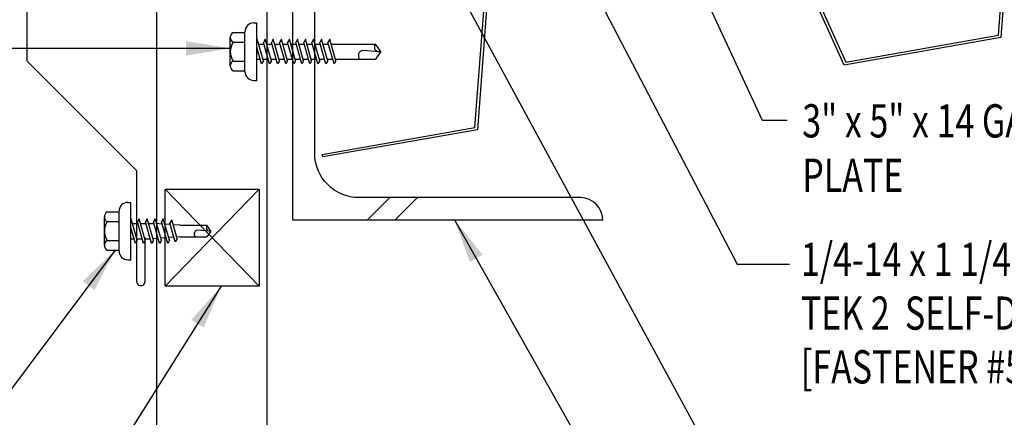
# Model space of a CAD drawing. Units: inches. Extents: x -0.9 to 41.8, y 6 to 57.7.
# Drawn here: x 21.2 to 32.3, y 16 to 20.5 of the extents above; entities that cross this region are included whole.
import ezdxf

# ---------------------------------------------------------------- set-up
doc = ezdxf.new("R2010")
doc.units = ezdxf.units.IN
doc.header["$MEASUREMENT"] = 0
for name, color, linetype in [('CLO', 3, 'Continuous'), ('DECKING', 5, 'Continuous'), ('DIM', 2, 'Continuous'), ('FASTENER', 9, 'Continuous'), ('HATCH', 8, 'Continuous'), ('PANEL', 11, 'Continuous'), ('STLB', 5, 'Continuous'), ('TEXT', 2, 'Continuous'), ('TRIM', 6, 'Continuous')]:
    doc.layers.add(name, color=color, linetype=linetype)
doc.styles.add('TEXT', font='SIMPLEX', dxfattribs={"width": 0.75, "height": 6})
doc.styles.add('TEXT1', font='ROMANS.shx', dxfattribs={"width": 0.75, "height": 0.375})
doc.dimstyles.new('DETAIL$7', dxfattribs={"dimscale": 4, "dimtxt": 6, "dimasz": 0.125, "dimexe": 0.0625, "dimexo": 0.125, "dimgap": 0.0625, "dimtad": 1, "dimdec": 5, "dimzin": 3, "dimdsep": 46, "dimlunit": 4, "dimtxsty": 'TEXT', "dimblk": 'ARCHTICK', "dimcen": 0.0625, "dimclrd": 7, "dimclre": 7, "dimclrt": 2, "dimadec": 0, "dimazin": 0, "dimtfac": 0.666667, "dimtdec": 5, "dimtmove": 0, "dimatfit": 3, "dimfxl": 0, "dimfrac": 2, "dimtolj": 1, "dimtzin": 3, "dimarcsym": 0})

# ---------------------------------------------------------------- blocks, each defined once
blk = doc.blocks.new('*X13')
at = {"color": 0}
for p, q in [((8.189, 8.189), (8.439, 8.439)), ((8.189, 7.877), (8.439, 8.127)), ((9.036, 5.5), (9.286, 5.75)), ((9.348, 5.5), (9.598, 5.75))]:
    blk.add_line(p, q, dxfattribs=at)
blk = doc.blocks.new('FD-F5')
at = {"layer": 'TEXT', "style": 'TEXT1', "width": 0.75}
for s, p in [('1/4-14 x 1 1/4 SHOULDER', (0.0047, -0.0408)), ('TEK 2  SELF-DRILLER', (0.0047, -0.1926)), ('[FASTENER #5]', (0.0047, -0.3444))]:
    blk.add_text(s, height=0.09375, dxfattribs=at).set_placement(p)
blk.add_attdef('(QUANTITY)', (0.8792, -0.3444), '', height=0.0938, dxfattribs=at)
blk = doc.blocks.new('fz5')
at = {"layer": 'FASTENER'}
for p, q in [((-0.163, 0.337), (0.159, 0.337)), ((-0.217, 0.305), (-0.217, 0.171)), ((-0.108, 0.305), (-0.108, 0.171)), ((0.105, 0.305), (0.105, 0.171)), ((0.214, 0.305), (0.214, 0.171)), ((-0.226, 0.171), (0.214, 0.171)), ((-0.326, 0.071), (-0.326, 0.037)), ((-0.326, 0.037), (0.322, 0.037)), ((-0.141, -0.014), (0.037, 0.037)), ((-0.105, -0.034), (0.137, 0.035)), ((-0.088, 0.037), (-0.088, 0.001)), ((-0.088, 0.037), (0.085, 0.037)), ((0.085, 0.037), (0.134, 0.037)), ((0.085, 0.02), (0.085, -0.041)), ((0.137, 0.035), (0.134, 0.037)), ((0.322, 0.071), (0.322, 0.037)), ((-0.105, -0.034), (-0.141, -0.014)), ((-0.141, -0.105), (0.102, -0.036)), ((-0.105, -0.125), (-0.141, -0.105)), ((-0.105, -0.125), (0.137, -0.056)), ((-0.088, -0.029), (-0.088, -0.09)), ((0.085, -0.071), (0.085, -0.131)), ((0.137, -0.056), (0.102, -0.036)), ((-0.141, -0.196), (0.102, -0.127)), ((-0.105, -0.216), (-0.141, -0.196)), ((-0.141, -0.287), (0.102, -0.217)), ((-0.105, -0.216), (0.137, -0.147)), ((-0.088, -0.12), (-0.088, -0.181)), ((-0.084, -0.27), (-0.088, -0.211)), ((0.084, -0.223), (0.085, -0.211)), ((0.085, -0.162), (0.085, -0.211)), ((0.137, -0.147), (0.102, -0.127)), ((0.137, -0.238), (0.102, -0.217)), ((-0.105, -0.307), (-0.141, -0.287)), ((-0.141, -0.378), (0.102, -0.308)), ((-0.105, -0.307), (0.137, -0.238)), ((-0.105, -0.398), (0.137, -0.328)), ((-0.078, -0.36), (-0.082, -0.3)), ((0.077, -0.315), (0.082, -0.253)), ((0.137, -0.328), (0.102, -0.308)), ((-0.105, -0.398), (-0.141, -0.378)), ((-0.122, -0.463), (0.089, -0.403)), ((-0.086, -0.483), (0.124, -0.423)), ((-0.071, -0.449), (-0.075, -0.389)), ((0.063, -0.515), (0.068, -0.439)), ((0.071, -0.408), (0.075, -0.346)), ((0.124, -0.423), (0.089, -0.403)), ((-0.086, -0.483), (-0.122, -0.463)), ((-0.066, -0.516), (-0.069, -0.478)), ((-0.066, -0.516), (-0.066, -0.82)), ((0.063, -0.516), (0.063, -0.82)), ((-0.003, -0.854), (0.009, -0.714)), ((-0.002, -0.866), (-0.066, -0.82)), ((-0.002, -0.866), (0.063, -0.82))]:
    blk.add_line(p, q, dxfattribs=at)
for centre, radius, start, end in [((-0.163, 0.274), 0.0628, 29.8754, 150.1246), ((-0.002, 0.141), 0.196, 56.9974, 123.0026), ((0.159, 0.274), 0.0628, 29.8754, 150.1246), ((-0.226, 0.071), 0.1, 90, 180), ((0.222, 0.071), 0.1, 0, 90), ((0.073, -0.516), 0.01, 175.9484, 180), ((-0.036, -0.723), 0.0461, 11.1445, 130.906), ((0.039, -0.855), 0.0422, 55.4585, 194.8454)]:
    blk.add_arc(centre, radius, start, end, dxfattribs=at)
blk = doc.blocks.new('fz78')
at = {"layer": 'FASTENER'}
for p, q in [((-0.221, 0.292), (-0.221, 0.159)), ((-0.166, 0.324), (0.156, 0.324)), ((-0.112, 0.292), (-0.112, 0.159)), ((0.101, 0.292), (0.101, 0.159)), ((0.21, 0.292), (0.21, 0.159)), ((-0.229, 0.159), (0.219, 0.159)), ((-0.329, 0.059), (-0.329, 0.024)), ((-0.329, 0.024), (0.319, 0.024)), ((-0.144, -0.029), (0.041, 0.024)), ((-0.109, -0.049), (0.134, 0.021)), ((-0.091, 0.024), (-0.091, -0.014)), ((0.081, 0.005), (0.081, -0.055)), ((0.319, 0.059), (0.319, 0.024)), ((-0.109, -0.049), (-0.144, -0.029)), ((-0.144, -0.12), (0.098, -0.05)), ((-0.109, -0.14), (0.134, -0.07)), ((-0.091, -0.044), (-0.091, -0.104)), ((0.081, -0.085), (0.081, -0.146)), ((0.134, -0.07), (0.098, -0.05)), ((-0.109, -0.14), (-0.144, -0.12)), ((-0.144, -0.21), (0.098, -0.141)), ((-0.109, -0.231), (-0.144, -0.21)), ((-0.109, -0.231), (0.134, -0.161)), ((-0.091, -0.135), (-0.091, -0.195)), ((0.081, -0.176), (0.081, -0.237)), ((0.134, -0.161), (0.098, -0.141)), ((-0.144, -0.301), (0.098, -0.232)), ((-0.109, -0.321), (-0.144, -0.301)), ((-0.144, -0.392), (0.098, -0.323)), ((-0.109, -0.321), (0.134, -0.252)), ((-0.091, -0.226), (-0.091, -0.286)), ((-0.091, -0.317), (-0.091, -0.377)), ((0.081, -0.267), (0.081, -0.328)), ((0.134, -0.252), (0.098, -0.232)), ((0.134, -0.343), (0.098, -0.323)), ((-0.109, -0.412), (-0.144, -0.392)), ((-0.144, -0.483), (0.098, -0.414)), ((-0.109, -0.412), (0.134, -0.343)), ((-0.109, -0.503), (0.134, -0.434)), ((-0.091, -0.407), (-0.091, -0.468)), ((0.081, -0.358), (0.081, -0.419)), ((0.134, -0.434), (0.098, -0.414)), ((-0.109, -0.503), (-0.144, -0.483)), ((-0.144, -0.574), (0.098, -0.505)), ((-0.109, -0.594), (0.134, -0.525)), ((-0.091, -0.498), (-0.091, -0.559)), ((0.081, -0.449), (0.081, -0.51)), ((0.081, -0.54), (0.081, -0.601)), ((0.134, -0.525), (0.098, -0.505)), ((-0.109, -0.594), (-0.144, -0.574)), ((-0.144, -0.665), (0.098, -0.596)), ((-0.109, -0.685), (-0.144, -0.665)), ((-0.109, -0.685), (0.134, -0.616)), ((-0.091, -0.589), (-0.091, -0.65)), ((0.081, -0.631), (0.081, -0.691)), ((0.134, -0.616), (0.098, -0.596)), ((-0.144, -0.756), (0.098, -0.687)), ((-0.109, -0.776), (-0.144, -0.756)), ((-0.144, -0.847), (0.098, -0.777)), ((-0.109, -0.776), (0.134, -0.707)), ((-0.091, -0.68), (-0.091, -0.741)), ((-0.091, -0.771), (-0.091, -0.832)), ((0.081, -0.722), (0.081, -0.782)), ((0.134, -0.707), (0.098, -0.687)), ((0.134, -0.798), (0.098, -0.777)), ((-0.109, -0.867), (-0.144, -0.847)), ((-0.109, -0.867), (0.134, -0.798)), ((-0.091, -0.862), (-0.091, -1.313)), ((0.081, -0.813), (0.081, -1.313)), ((-0.007, -1.358), (0.009, -1.171)), ((-0.005, -1.374), (-0.091, -1.313)), ((-0.005, -1.374), (0.081, -1.313))]:
    blk.add_line(p, q, dxfattribs=at)
for centre, radius, start, end in [((-0.166, 0.261), 0.0628, 29.8754, 150.1246), ((-0.005, 0.128), 0.196, 56.9974, 123.0026), ((0.156, 0.261), 0.0628, 29.8754, 150.1246), ((-0.229, 0.059), 0.1, 90, 180), ((0.219, 0.059), 0.1, 0, 90), ((-0.051, -1.183), 0.0615, 11.1445, 130.906), ((0.049, -1.359), 0.0563, 55.4585, 194.8454)]:
    blk.add_arc(centre, radius, start, end, dxfattribs=at)
blk = doc.blocks.new('_ArchTick')
at = {"color": 0, "linetype": 'ByBlock', "const_width": 0.15}
blk.add_lwpolyline([(-0.5, -0.5), (0.5, 0.5)], dxfattribs=at)

msp = doc.modelspace()

# ---------------------------------------------------------------- linework, layer by layer
at = {"layer": 'CLO'}
for p, q in [((22.83758, 17.49607), (23.89619, 18.59197)), ((22.83758, 18.59197), (23.89619, 17.49607))]:
    msp.add_line(p, q, dxfattribs=at)
msp.add_lwpolyline([(22.83758, 18.59197), (23.89619, 18.59197), (23.89619, 17.49607), (22.83758, 17.49607)], close=True, dxfattribs=at)
at = {"layer": 'DECKING'}
msp.add_lwpolyline([(38.81771, 22.95294), (38.29217, 22.86028), (38.17815, 21.34739), (36.40898, 21.03544), (35.7844, 22.41809), (32.38332, 21.81839), (32.2693, 20.3055), (30.50013, 19.99355), (29.87555, 21.3762), (26.47448, 20.7765), (26.36045, 19.26361), (24.61416, 18.95569), (24.60897, 18.98514), (26.33238, 19.28902), (26.44641, 20.80191), (29.89323, 21.40968), (30.51782, 20.02703), (32.24123, 20.33091), (32.35525, 21.8438), (35.80208, 22.45157), (36.42666, 21.06892), (38.15008, 21.3728), (38.2641, 22.88569), (38.81251, 22.98239)], dxfattribs=at)
at = {"layer": 'PANEL'}
msp.add_lwpolyline([(23.98909, 10.14163), (23.98909, 22.93167), (22.73909, 22.93167), (22.73909, 10.14163)], dxfattribs=at)
at = {"layer": 'STLB'}
msp.add_lwpolyline([(24.27483, 23.24645), (24.27483, 18.24645), (27.77483, 18.24645, 0.41421356), (27.52483, 18.49645), (25.02483, 18.49645, -0.41421356), (24.52483, 18.99645), (24.52483, 22.99645, 0.41421356), (24.27483, 23.24645, 0.41421356)], format="xyb", dxfattribs=at)
at = {"layer": 'TRIM'}
for p, q in [((21.27794, 20.0381), (21.27794, 23.7881)), ((22.51538, 18.80066), (21.27794, 20.0381)), ((22.51538, 17.55066), (22.51538, 18.80066)), ((22.60913, 17.55066), (22.60913, 18.05066))]:
    msp.add_line(p, q, dxfattribs=at)
msp.add_arc((22.56225, 17.54958), 0.04689, 178.678358, 1.321642, dxfattribs=at)

# ---------------------------------------------------------------- block references
at = {"layer": 'FASTENER', "rotation": 90}
for name, p in [('fz78', (23.89559, 20.14957)), ('fz5', (22.48696, 18.12083))]:
    msp.add_blockref(name, p, dxfattribs=at)
at = {"layer": 'HATCH', "color": 7}
msp.add_blockref('*X13', (16.08565, 12.74645), dxfattribs=at)
at = {"layer": 'TEXT', "xscale": 4, "yscale": 4, "zscale": 4}
msp.add_blockref('FD-F5', (29.99287, 17.77571), dxfattribs=at).add_auto_attribs({'(QUANTITY)': '@ 24" O.C.'})

# ---------------------------------------------------------------- texts
at = {"layer": 'TEXT', "style": 'TEXT1', "width": 0.75}
for s, p in [('3" x 5" x 14 GA. BENT', (30.02762, 19.17572)), ('PLATE ', (30.02762, 18.56154))]:
    msp.add_text(s, height=0.375, dxfattribs=at).set_placement(p)

# ---------------------------------------------------------------- leaders
at = {"layer": 'DIM'}
for points in [[(27.34797, 24.16271), (29.5753, 19.37116), (29.85655, 19.37116)], [(26.57811, 22.94193), (29.29405, 17.7458), (29.88333, 17.7458)], [(25.55528, 21.93538), (29.00355, 15.5725), (29.86065, 15.5725)], [(23.5717, 20.18185), (19.79047, 20.18185), (14.50326, 20.18185)], [(26.10177, 18.24645), (28.89862, 13.28476), (29.89105, 13.28476)], [(22.27107, 17.90369), (20.33136, 15.30935), (19.97868, 15.30935)], [(23.46765, 17.49607), (20.80999, 13.27009), (20.53289, 13.27009)]]:
    msp.add_leader(points, dimstyle='DETAIL$7', dxfattribs=at)

doc.saveas('drawing.dxf')
